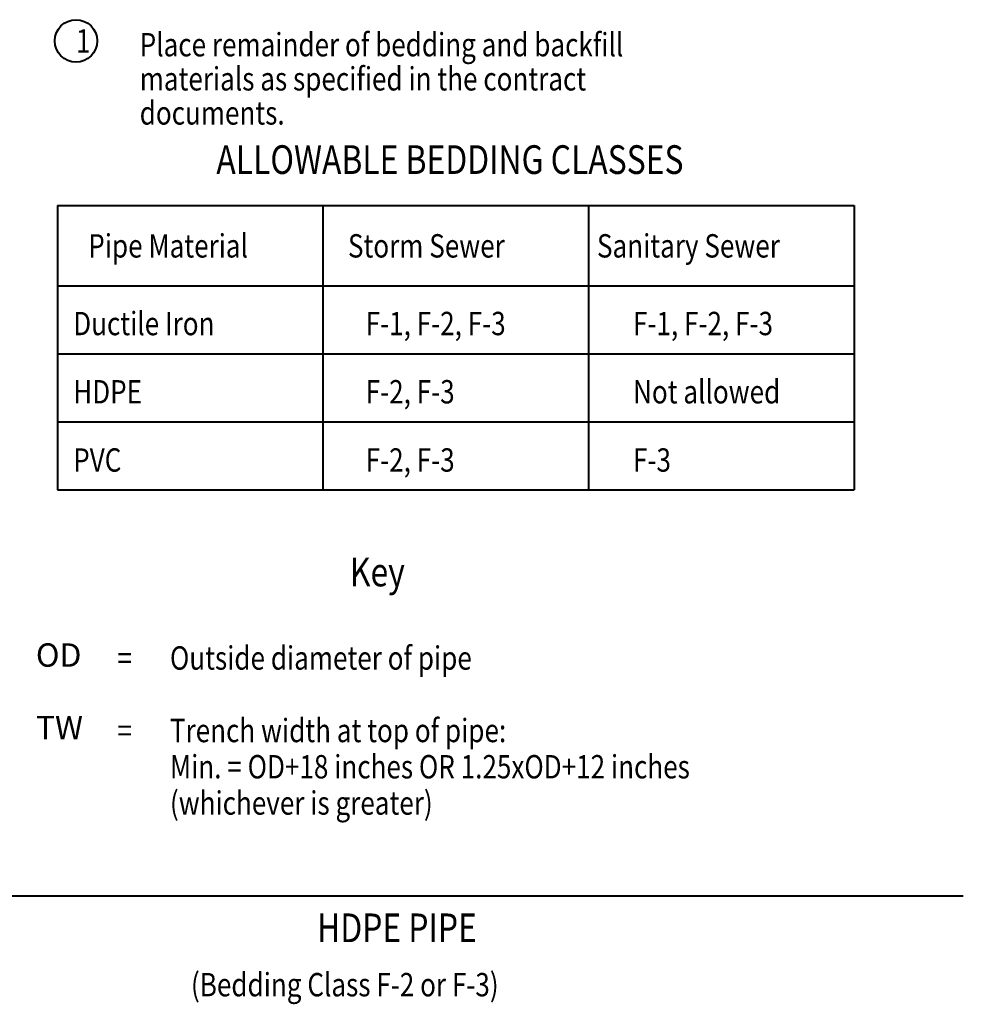
# Model space of a CAD drawing. Units: feet. Extents: x -2137151 to -2134016, y -2138504 to -2136494.
# Drawn here: x -2134904 to -2134016, y -2137438 to -2136511 of the extents above; entities that cross this region are included whole.
import ezdxf
from ezdxf.enums import TextEntityAlignment as Align

# ---------------------------------------------------------------- set-up
doc = ezdxf.new("R2010")
doc.units = ezdxf.units.FT
doc.header["$MEASUREMENT"] = 0
doc.layers.add('Level 1', color=7, linetype='Continuous', lineweight=0)
doc.styles.add('Style-font001', font='font001.shx')

msp = doc.modelspace()

# ---------------------------------------------------------------- linework, layer by layer
at = {"layer": 'Level 1', "color": 7, "linetype": 'Continuous', "lineweight": 40}
for p, q in [((-2134868.98, -2136685.83), (-2134118.98, -2136685.83)), ((-2134868.98, -2136685.83), (-2134868.98, -2136953.56)), ((-2134618.98, -2136685.83), (-2134618.98, -2136953.56)), ((-2134368.98, -2136685.83), (-2134368.98, -2136953.56)), ((-2134118.98, -2136685.83), (-2134118.98, -2136953.56)), ((-2134868.98, -2136761.56), (-2134118.98, -2136761.56)), ((-2134868.98, -2136825.56), (-2134118.98, -2136825.56)), ((-2134868.98, -2136889.56), (-2134118.98, -2136889.56)), ((-2134868.98, -2136953.56), (-2134118.98, -2136953.56)), ((-2134963.88, -2137335.96), (-2134016.15, -2137335.96))]:
    msp.add_line(p, q, dxfattribs=at)
msp.add_circle((-2134851.44, -2136530.79), 20, dxfattribs=at)

# ---------------------------------------------------------------- texts
at = {"layer": 'Level 1', "color": 7, "linetype": 'Continuous', "lineweight": 40, "style": 'Style-font001', "width": 0.818182}
for s, p in [('1', (-2134851.44, -2136530.79)), ('Pipe Material', (-2134839.87, -2136723.8)), ('Storm Sewer', (-2134595.41, -2136723.8)), ('Sanitary Sewer', (-2134360.99, -2136723.8)), ('(Bedding Class F-2 or F-3)', (-2134743.21, -2137419.67))]:
    msp.add_text(s, height=22, dxfattribs=at).set_placement(p, align=Align.MIDDLE_LEFT)
at = {"layer": 'Level 1', "color": 7, "linetype": 'Continuous', "lineweight": 40, "style": 'Style-font001', "width": 0.814815}
for s, p in [('%%uALLOWABLE BEDDING CLASSES%%U', (-2134499.42, -2136629.07)), ('%%uKey%%U', (-2134567.74, -2137017.52)), ('%%uHDPE PIPE%%U', (-2134549.29, -2137352.63))]:
    msp.add_text(s, height=27, dxfattribs=at).set_placement(p, align=Align.TOP_CENTER)
at = {"layer": 'Level 1', "color": 7, "linetype": 'Continuous', "lineweight": 40, "char_height": 22, "attachment_point": 4, "style": 'Style-font001'}
for s, insert, line_spacing_factor in [('\\H1.000000x;\\W0.818182;Place remainder of bedding and backfill \\Pmaterials as specified in the contract \\Pdocuments.', (-2134791.44, -2136566.46), 0.876232), ('\\H1.000000x;\\W0.818182;Ductile Iron\\P\\PHDPE\\P\\PPVC', (-2134854.05, -2136861.23), 0.876232), ('\\H1.000000x;\\W0.818182;F-1, F-2, F-3\\P\\PF-2, F-3\\P\\PF-2, F-3', (-2134578.7, -2136861.23), 0.876232), ('\\H1.000000x;\\W0.818182;F-1, F-2, F-3\\P\\PNot allowed\\P\\PF-3', (-2134327.04, -2136861.23), 0.876232), ('OD\\P\\PTW\\P\\P', (-2134889.19, -2137163.27), 0.930997), ('\\H1.000000x;\\W0.818182;Outside diameter of pipe \\P\\PTrench width at top of pipe:\\PMin. = OD+18 inches OR 1.25xOD+12 inches\\P(whichever is greater)\\P', (-2134762.98, -2137180.27), 0.930997)]:
    msp.add_mtext(s, dxfattribs=dict(at, insert=insert, line_spacing_factor=line_spacing_factor))
at = {"layer": 'Level 1', "color": 7, "linetype": 'Continuous', "lineweight": 40, "insert": (-2134812.37, -2137163.27), "char_height": 22, "width": 8.7874, "attachment_point": 4, "line_spacing_factor": 0.930997, "style": 'Style-font001'}
msp.add_mtext('\\H1.000000x;\\W0.818182;=\\P\\P=\\P\\P', dxfattribs=at)

doc.saveas('drawing.dxf')
